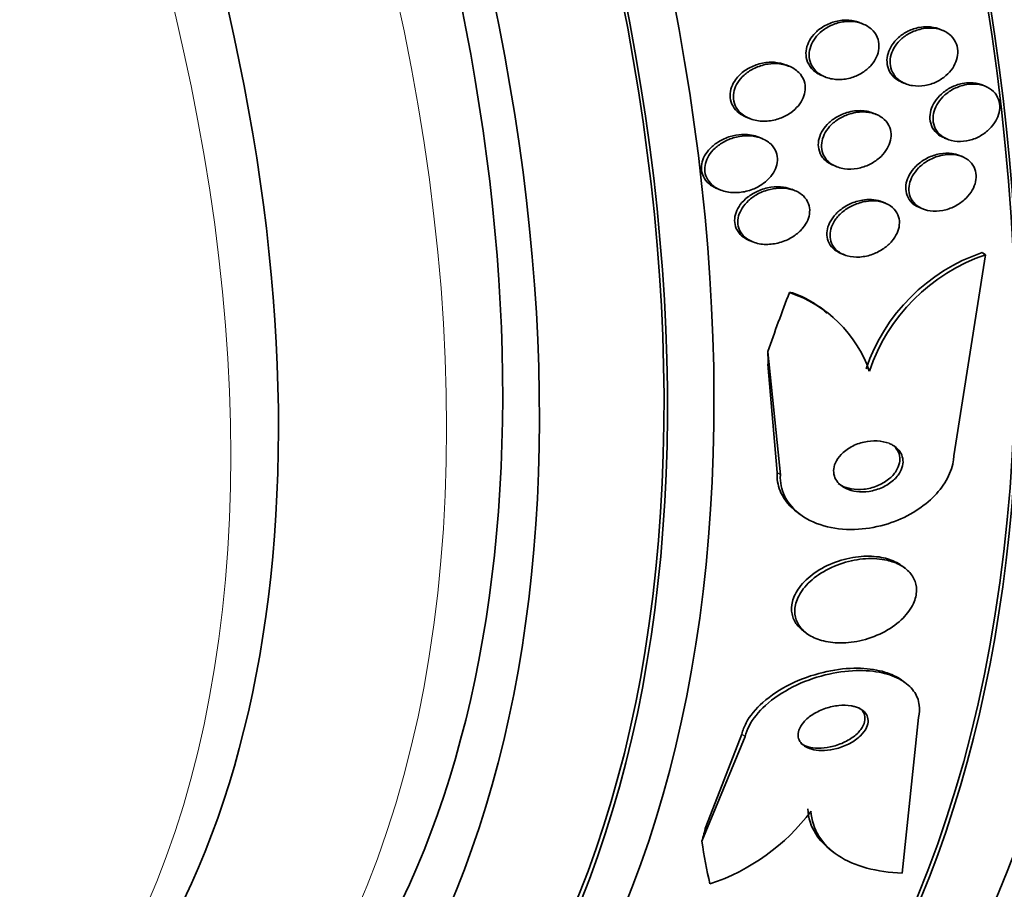
# Model space of a CAD drawing. Units: millimetres. Extents: x 0 to 1385, y 0 to 1190.
# Drawn here: x 429 to 441, y 139 to 150 of the extents above; entities that cross this region are included whole.
import ezdxf
from ezdxf import colors
from ezdxf.entities.mleader import LeaderData, LeaderLine
from ezdxf.math import Vec2, Vec3

# ---------------------------------------------------------------- set-up
doc = ezdxf.new("R2010")
doc.units = ezdxf.units.MM
doc.layers.add('DV7_Défaut', color=7, linetype='Continuous')
doc.layers.add('Défaut', color=7, linetype='Continuous')

# ---------------------------------------------------------------- blocks, each defined once
blk = doc.blocks.new('_DOT')
at = {"color": 0}
blk.add_line((0, 0), (-1, 0), dxfattribs=at)
at = {"color": 0, "const_width": 0.333}
blk.add_lwpolyline([(-0.1665, 0, 1), (0.1665, 0, 1)], format="xyb", close=True, dxfattribs=at)
blk = doc.blocks.new('SE6')
at = {"layer": 'DV7_Défaut', "color": 7, "linetype": 'Continuous', "lineweight": 35}
for p, q in [((439.369, 150.326), (439.328, 150.343)), ((440.37, 150.246), (440.332, 150.261)), ((438.438, 149.793), (438.397, 149.81)), ((438.849, 149.675), (438.89, 149.659)), ((439.862, 149.59), (439.902, 149.574)), ((440.909, 149.541), (440.871, 149.557)), ((437.895, 149.151), (437.936, 149.134)), ((439.533, 149.187), (439.493, 149.203)), ((438.094, 148.882), (438.053, 148.899)), ((440.393, 148.888), (440.432, 148.872)), ((440.62, 148.653), (440.581, 148.669)), ((438.992, 148.544), (439.033, 148.527)), ((437.527, 148.25), (437.568, 148.233)), ((438.51, 148.224), (438.47, 148.241)), ((439.652, 148.065), (439.612, 148.082)), ((440.081, 148.01), (440.121, 147.993)), ((437.933, 147.596), (437.976, 147.579)), ((439.087, 147.432), (439.128, 147.416)), ((440.91, 147.414), (440.512, 144.879)), ((440.91, 147.414), (440.871, 147.444)), ((438.917, 146.678), (438.876, 146.708)), ((438.325, 144.638), (438.168, 146.193)), ((438.284, 144.668), (438.169, 146.037)), ((438.535, 144.17), (438.576, 144.139)), ((439.894, 143.464), (439.853, 143.495)), ((438.617, 142.669), (438.656, 142.64)), ((439.9, 142.017), (439.861, 142.046)), ((439.86, 139.615), (440.068, 141.58)), ((437.881, 141.338), (437.336, 140.017)), ((437.84, 141.369), (437.384, 140.201)), ((438.977, 139.893), (439.017, 139.863))]:
    blk.add_line(p, q, dxfattribs=at)
at = {"layer": 'DV7_Défaut', "color": 7, "linetype": 'Continuous', "lineweight": 18}
for p, q in [((438.325, 144.638), (438.284, 144.668)), ((437.881, 141.338), (437.84, 141.369))]:
    blk.add_line(p, q, dxfattribs=at)
at = {"layer": 'DV7_Défaut', "color": 7, "linetype": 'Continuous', "lineweight": 35}
for centre, radius, start, end in [((441.622, 145.23), 2.337, 108.7458, 161.3376), ((441.664, 145.2), 2.339, 108.7921, 161.3418), ((437.944, 145.428), 1.59, 19.0716, 71.8628), ((437.936, 145.481), 1.553, 52.4235, 69.0859), ((436.604, 141.981), 2.637, 288.4076, 323.0529)]:
    blk.add_arc(centre, radius, start, end, dxfattribs=at)
for centre, major_axis, ratio, start_param, end_param in [((438.389, 165.666), (13.417, -23.239), 0.57735, 0.180825, 2.960768), ((438.389, 165.666), (13.39, -23.192), 0.57735, 0.26037, 2.881222), ((438.848, 165.931), (13.294, -23.026), 0.57735, 0.280237, 2.861356), ((439.273, 166.176), (13.173, -22.816), 0.57735, 0.274513, 2.86708), ((439.98, 166.584), (12.953, -22.435), 0.57735, 0.333705, 2.807888), ((439.273, 166.176), (13.146, -22.769), 0.57735, 0.342208, 2.799385), ((424.6, 157.705), (13.417, -23.239), 0.57735, 0, 3.401435), ((424.14, 157.439), (13.294, -23.026), 0.57735, 0, 3.446829), ((424.14, 157.439), (13.267, -22.98), 0.57735, 0, 3.381674), ((423.716, 157.194), (13.173, -22.816), 0.57735, 0, 3.441293), ((423.009, 156.786), (12.953, -22.435), 0.57735, 0, 3.318593), ((423.009, 156.786), (12.925, -22.387), 0.57735, 0, 2.638935), ((420.534, 155.357), (11.988, -20.764), 0.57735, 0, 3.616357), ((420.181, 155.153), (11.823, -20.477), 0.57735, 0, 3.657256), ((420.181, 155.153), (-11.792, 20.425), 0.57735, 2.64128, 6.283185), ((419.267, 154.626), (11, -19.053), 0.57735, 0, 3.141593), ((419.267, 154.626), (11.327, -19.62), 0.57735, 0, 3.505132), ((417.5, 153.605), (10.25, -17.754), 0.57735, 0, 3.141593), ((415.025, 152.176), (9.453, -16.373), 0.57735, 0, 3.722362), ((415.025, 152.176), (9.45, -16.368), 0.57735, 0, 3.72155), ((415.025, 152.176), (9.25, -16.021), 0.57735, 0, 3.462818), ((448.291, 149.19), (-9.23, -12.406), 0.488997, -1.050647, -0.992931), ((437.504, 145.237), (1.194, 1.605), 0.488997, 0.226922, 0.274923), ((429.598, 139.919), (7.163, 9.628), 0.488997, -0.581934, -0.562758), ((429.154, 136.619), (7.163, 9.628), 0.488997, -0.883896, -0.86472), ((448.291, 149.19), (-9.23, -12.406), 0.488997, -0.453723, -0.395464)]:
    blk.add_ellipse(centre, major_axis=major_axis, ratio=ratio, start_param=start_param, end_param=end_param, dxfattribs=at)
at = {"layer": 'DV7_Défaut', "color": 7, "linetype": 'Continuous', "lineweight": 18}
for centre, major_axis, start_param, end_param in [((418.56, 154.218), (11, -19.053), 0, 3.140788), ((416.898, 153.258), (10.25, -17.754), 0.000315, 3.139467)]:
    blk.add_ellipse(centre, major_axis=major_axis, ratio=0.57735, start_param=start_param, end_param=end_param, dxfattribs=at)
at = {"layer": 'DV7_Défaut', "color": 7, "linetype": 'Continuous', "lineweight": 35}
for points, knots in [([(438.805, 150.251), (438.848, 150.285), (438.896, 150.313), (438.947, 150.334), (438.997, 150.354), (439.05, 150.367), (439.103, 150.373), (439.159, 150.378), (439.216, 150.375), (439.268, 150.362), (439.289, 150.357), (439.309, 150.351), (439.329, 150.343)], [0, 0, 0, 0, 0.287068, 0.287068, 0.287068, 0.573043, 0.573043, 0.573043, 0.877986, 0.877986, 0.877986, 1, 1, 1, 1]), ([(438.848, 149.676), (438.832, 149.682), (438.817, 149.69), (438.802, 149.698), (438.761, 149.722), (438.724, 149.754), (438.698, 149.793), (438.675, 149.826), (438.659, 149.864), (438.652, 149.905), (438.646, 149.94), (438.647, 149.978), (438.654, 150.015), (438.661, 150.051), (438.675, 150.087), (438.693, 150.12), (438.713, 150.155), (438.738, 150.187), (438.767, 150.216), (438.779, 150.228), (438.792, 150.24), (438.805, 150.251)], [0, 0, 0, 0, 0.073946, 0.073946, 0.073946, 0.282939, 0.282939, 0.282939, 0.462964, 0.462964, 0.462964, 0.621432, 0.621432, 0.621432, 0.773865, 0.773865, 0.773865, 0.933844, 0.933844, 0.933844, 1, 1, 1, 1]), ([(439.235, 150.357), (439.286, 150.353), (439.335, 150.342), (439.379, 150.322), (439.423, 150.302), (439.464, 150.274), (439.495, 150.24), (439.523, 150.209), (439.545, 150.171), (439.557, 150.131), (439.567, 150.095), (439.571, 150.057), (439.567, 150.019), (439.564, 149.983), (439.554, 149.946), (439.538, 149.912), (439.522, 149.876), (439.501, 149.842), (439.475, 149.812), (439.446, 149.779), (439.413, 149.749), (439.376, 149.724), (439.335, 149.696), (439.29, 149.673), (439.244, 149.657), (439.192, 149.639), (439.138, 149.629), (439.085, 149.627), (439.029, 149.624), (438.973, 149.631), (438.922, 149.647), (438.873, 149.662), (438.826, 149.687), (438.789, 149.72), (438.756, 149.749), (438.728, 149.785), (438.711, 149.825), (438.696, 149.86), (438.688, 149.899), (438.688, 149.938), (438.688, 149.974), (438.695, 150.011), (438.708, 150.046), (438.72, 150.082), (438.739, 150.116), (438.762, 150.147), (438.787, 150.181), (438.818, 150.212), (438.852, 150.239), (438.889, 150.269), (438.932, 150.294), (438.976, 150.313), (439.025, 150.334), (439.077, 150.348), (439.129, 150.355), (439.165, 150.359), (439.201, 150.36), (439.235, 150.357)], [0, 0, 0, 0, 0.059778, 0.059778, 0.059778, 0.119967, 0.119967, 0.119967, 0.173727, 0.173727, 0.173727, 0.220653, 0.220653, 0.220653, 0.264673, 0.264673, 0.264673, 0.309784, 0.309784, 0.309784, 0.35901, 0.35901, 0.35901, 0.414299, 0.414299, 0.414299, 0.475871, 0.475871, 0.475871, 0.541111, 0.541111, 0.541111, 0.604509, 0.604509, 0.604509, 0.660746, 0.660746, 0.660746, 0.709107, 0.709107, 0.709107, 0.753235, 0.753235, 0.753235, 0.797498, 0.797498, 0.797498, 0.845293, 0.845293, 0.845293, 0.898915, 0.898915, 0.898915, 0.959071, 0.959071, 0.959071, 1, 1, 1, 1]), ([(439.862, 149.59), (439.833, 149.602), (439.806, 149.617), (439.782, 149.636), (439.748, 149.662), (439.719, 149.696), (439.699, 149.734), (439.682, 149.768), (439.672, 149.806), (439.67, 149.845), (439.667, 149.882), (439.672, 149.919), (439.683, 149.956), (439.694, 149.992), (439.711, 150.028), (439.732, 150.061), (439.755, 150.096), (439.784, 150.128), (439.816, 150.157), (439.852, 150.188), (439.892, 150.214), (439.934, 150.235), (439.981, 150.258), (440.03, 150.275), (440.08, 150.284), (440.114, 150.29), (440.149, 150.292), (440.182, 150.292)], [0, 0, 0, 0, 0.090258, 0.090258, 0.090258, 0.219465, 0.219465, 0.219465, 0.333169, 0.333169, 0.333169, 0.437601, 0.437601, 0.437601, 0.541401, 0.541401, 0.541401, 0.651741, 0.651741, 0.651741, 0.77349, 0.77349, 0.77349, 0.90821, 0.90821, 0.90821, 1, 1, 1, 1]), ([(440.178, 150.275), (440.229, 150.278), (440.28, 150.273), (440.326, 150.261), (440.373, 150.248), (440.418, 150.226), (440.454, 150.197), (440.488, 150.171), (440.516, 150.137), (440.534, 150.099), (440.551, 150.065), (440.561, 150.026), (440.563, 149.987), (440.564, 149.951), (440.559, 149.913), (440.548, 149.876), (440.537, 149.84), (440.52, 149.804), (440.498, 149.771), (440.474, 149.736), (440.445, 149.704), (440.413, 149.676), (440.377, 149.645), (440.337, 149.618), (440.294, 149.598), (440.248, 149.575), (440.198, 149.559), (440.148, 149.551), (440.095, 149.542), (440.041, 149.541), (439.99, 149.549), (439.94, 149.557), (439.891, 149.574), (439.85, 149.6), (439.812, 149.623), (439.778, 149.655), (439.754, 149.692), (439.733, 149.724), (439.718, 149.762), (439.712, 149.801), (439.706, 149.837), (439.708, 149.876), (439.716, 149.913), (439.723, 149.949), (439.737, 149.986), (439.757, 150.02), (439.777, 150.055), (439.802, 150.089), (439.832, 150.118), (439.864, 150.151), (439.902, 150.179), (439.942, 150.202), (439.986, 150.227), (440.033, 150.247), (440.082, 150.259), (440.113, 150.267), (440.146, 150.273), (440.178, 150.275)], [0, 0, 0, 0, 0.060713, 0.060713, 0.060713, 0.121729, 0.121729, 0.121729, 0.177742, 0.177742, 0.177742, 0.227277, 0.227277, 0.227277, 0.273034, 0.273034, 0.273034, 0.318625, 0.318625, 0.318625, 0.367051, 0.367051, 0.367051, 0.420366, 0.420366, 0.420366, 0.479246, 0.479246, 0.479246, 0.542177, 0.542177, 0.542177, 0.605108, 0.605108, 0.605108, 0.663202, 0.663202, 0.663202, 0.714388, 0.714388, 0.714388, 0.760669, 0.760669, 0.760669, 0.805776, 0.805776, 0.805776, 0.853047, 0.853047, 0.853047, 0.904871, 0.904871, 0.904871, 0.962348, 0.962348, 0.962348, 1, 1, 1, 1]), ([(440.182, 150.292), (440.231, 150.29), (440.28, 150.282), (440.324, 150.265), (440.327, 150.264), (440.329, 150.263), (440.332, 150.261)], [0, 0, 0, 0, 0.936845, 0.936845, 0.936845, 1, 1, 1, 1]), ([(438.276, 149.827), (438.329, 149.825), (438.382, 149.814), (438.429, 149.796), (438.477, 149.778), (438.521, 149.751), (438.556, 149.716), (438.586, 149.685), (438.61, 149.648), (438.624, 149.608), (438.636, 149.573), (438.641, 149.535), (438.638, 149.498), (438.636, 149.463), (438.627, 149.427), (438.612, 149.394), (438.597, 149.359), (438.576, 149.326), (438.552, 149.296), (438.524, 149.263), (438.491, 149.233), (438.456, 149.207), (438.415, 149.179), (438.37, 149.155), (438.323, 149.138), (438.271, 149.118), (438.215, 149.106), (438.16, 149.102), (438.101, 149.098), (438.042, 149.102), (437.988, 149.117), (437.935, 149.131), (437.884, 149.155), (437.843, 149.188), (437.813, 149.211), (437.788, 149.24), (437.769, 149.273), (437.75, 149.306), (437.738, 149.343), (437.734, 149.381), (437.73, 149.416), (437.734, 149.452), (437.743, 149.487), (437.752, 149.522), (437.768, 149.556), (437.788, 149.588), (437.809, 149.621), (437.836, 149.653), (437.867, 149.681), (437.902, 149.712), (437.941, 149.739), (437.983, 149.76), (438.031, 149.785), (438.083, 149.803), (438.134, 149.814), (438.181, 149.824), (438.229, 149.828), (438.276, 149.827)], [0, 0, 0, 0, 0.061495, 0.061495, 0.061495, 0.123485, 0.123485, 0.123485, 0.177719, 0.177719, 0.177719, 0.223859, 0.223859, 0.223859, 0.266581, 0.266581, 0.266581, 0.310435, 0.310435, 0.310435, 0.358776, 0.358776, 0.358776, 0.41388, 0.41388, 0.41388, 0.476269, 0.476269, 0.476269, 0.543285, 0.543285, 0.543285, 0.608595, 0.608595, 0.608595, 0.656021, 0.656021, 0.656021, 0.703731, 0.703731, 0.703731, 0.747074, 0.747074, 0.747074, 0.789657, 0.789657, 0.789657, 0.835441, 0.835441, 0.835441, 0.887278, 0.887278, 0.887278, 0.946601, 0.946601, 0.946601, 1, 1, 1, 1]), ([(437.801, 149.673), (437.837, 149.711), (437.881, 149.744), (437.928, 149.77), (437.975, 149.796), (438.026, 149.815), (438.077, 149.827), (438.134, 149.841), (438.193, 149.846), (438.249, 149.843), (438.301, 149.839), (438.352, 149.828), (438.398, 149.809)], [0, 0, 0, 0, 0.243636, 0.243636, 0.243636, 0.48588, 0.48588, 0.48588, 0.753716, 0.753716, 0.753716, 1, 1, 1, 1]), ([(437.894, 149.151), (437.861, 149.165), (437.83, 149.182), (437.803, 149.204), (437.773, 149.227), (437.747, 149.256), (437.728, 149.289), (437.709, 149.321), (437.697, 149.358), (437.693, 149.397), (437.689, 149.431), (437.692, 149.468), (437.701, 149.503), (437.711, 149.538), (437.726, 149.572), (437.746, 149.603), (437.761, 149.628), (437.78, 149.651), (437.801, 149.673)], [0, 0, 0, 0, 0.166371, 0.166371, 0.166371, 0.351097, 0.351097, 0.351097, 0.536943, 0.536943, 0.536943, 0.705577, 0.705577, 0.705577, 0.871041, 0.871041, 0.871041, 1, 1, 1, 1]), ([(440.393, 148.889), (440.367, 148.899), (440.342, 148.913), (440.321, 148.929), (440.288, 148.954), (440.26, 148.986), (440.241, 149.022), (440.224, 149.055), (440.214, 149.092), (440.211, 149.13), (440.209, 149.165), (440.213, 149.203), (440.224, 149.239), (440.234, 149.275), (440.251, 149.312), (440.273, 149.345), (440.295, 149.38), (440.324, 149.414), (440.356, 149.443), (440.392, 149.475), (440.432, 149.502), (440.474, 149.524), (440.52, 149.548), (440.57, 149.566), (440.619, 149.576), (440.654, 149.582), (440.689, 149.586), (440.723, 149.585)], [0, 0, 0, 0, 0.082954, 0.082954, 0.082954, 0.209476, 0.209476, 0.209476, 0.322218, 0.322218, 0.322218, 0.427489, 0.427489, 0.427489, 0.533227, 0.533227, 0.533227, 0.645908, 0.645908, 0.645908, 0.769709, 0.769709, 0.769709, 0.90537, 0.90537, 0.90537, 1, 1, 1, 1]), ([(440.725, 149.568), (440.774, 149.572), (440.823, 149.567), (440.867, 149.555), (440.912, 149.543), (440.954, 149.523), (440.989, 149.495), (441.02, 149.47), (441.047, 149.437), (441.064, 149.401), (441.08, 149.368), (441.089, 149.331), (441.091, 149.293), (441.092, 149.258), (441.087, 149.22), (441.076, 149.184), (441.065, 149.147), (441.047, 149.111), (441.025, 149.078), (441.001, 149.042), (440.972, 149.009), (440.939, 148.98), (440.903, 148.949), (440.862, 148.922), (440.819, 148.9), (440.773, 148.877), (440.723, 148.861), (440.673, 148.852), (440.621, 148.843), (440.568, 148.841), (440.519, 148.849), (440.47, 148.856), (440.423, 148.873), (440.384, 148.897), (440.347, 148.919), (440.316, 148.949), (440.293, 148.984), (440.273, 149.016), (440.259, 149.052), (440.253, 149.09), (440.248, 149.125), (440.249, 149.163), (440.257, 149.199), (440.265, 149.236), (440.279, 149.272), (440.298, 149.306), (440.318, 149.342), (440.345, 149.377), (440.374, 149.407), (440.407, 149.44), (440.445, 149.469), (440.485, 149.493), (440.529, 149.519), (440.577, 149.539), (440.625, 149.552), (440.658, 149.561), (440.692, 149.566), (440.725, 149.568)], [0, 0, 0, 0, 0.059052, 0.059052, 0.059052, 0.1184, 0.1184, 0.1184, 0.173021, 0.173021, 0.173021, 0.221985, 0.221985, 0.221985, 0.268038, 0.268038, 0.268038, 0.314486, 0.314486, 0.314486, 0.364014, 0.364014, 0.364014, 0.418344, 0.418344, 0.418344, 0.477742, 0.477742, 0.477742, 0.540299, 0.540299, 0.540299, 0.601956, 0.601956, 0.601956, 0.658554, 0.658554, 0.658554, 0.708907, 0.708907, 0.708907, 0.755283, 0.755283, 0.755283, 0.801146, 0.801146, 0.801146, 0.849496, 0.849496, 0.849496, 0.902394, 0.902394, 0.902394, 0.960543, 0.960543, 0.960543, 1, 1, 1, 1]), ([(440.723, 149.585), (440.77, 149.585), (440.817, 149.577), (440.859, 149.562), (440.863, 149.56), (440.867, 149.558), (440.871, 149.557)], [0, 0, 0, 0, 0.909896, 0.909896, 0.909896, 1, 1, 1, 1]), ([(438.991, 148.544), (438.981, 148.549), (438.972, 148.553), (438.962, 148.558), (438.921, 148.579), (438.884, 148.609), (438.857, 148.644), (438.834, 148.675), (438.817, 148.711), (438.809, 148.75), (438.802, 148.784), (438.802, 148.82), (438.808, 148.856), (438.814, 148.892), (438.827, 148.927), (438.844, 148.96), (438.863, 148.995), (438.887, 149.029), (438.915, 149.058), (438.947, 149.092), (438.983, 149.121), (439.023, 149.145), (439.067, 149.173), (439.115, 149.195), (439.165, 149.209), (439.196, 149.219), (439.228, 149.226), (439.261, 149.23)], [0, 0, 0, 0, 0.032797, 0.032797, 0.032797, 0.178282, 0.178282, 0.178282, 0.303489, 0.303489, 0.303489, 0.414784, 0.414784, 0.414784, 0.523105, 0.523105, 0.523105, 0.637678, 0.637678, 0.637678, 0.765071, 0.765071, 0.765071, 0.908534, 0.908534, 0.908534, 1, 1, 1, 1]), ([(439.325, 149.216), (439.377, 149.22), (439.43, 149.216), (439.479, 149.204), (439.527, 149.192), (439.573, 149.171), (439.611, 149.143), (439.645, 149.117), (439.674, 149.084), (439.693, 149.046), (439.709, 149.014), (439.719, 148.977), (439.721, 148.939), (439.722, 148.904), (439.718, 148.868), (439.707, 148.833), (439.696, 148.797), (439.679, 148.763), (439.657, 148.73), (439.634, 148.696), (439.604, 148.663), (439.572, 148.635), (439.535, 148.604), (439.494, 148.577), (439.451, 148.556), (439.402, 148.532), (439.35, 148.515), (439.299, 148.505), (439.243, 148.495), (439.186, 148.493), (439.133, 148.501), (439.08, 148.508), (439.029, 148.525), (438.986, 148.55), (438.947, 148.573), (438.913, 148.604), (438.889, 148.641), (438.867, 148.672), (438.853, 148.709), (438.847, 148.747), (438.842, 148.781), (438.843, 148.818), (438.851, 148.853), (438.859, 148.889), (438.873, 148.924), (438.891, 148.957), (438.912, 148.991), (438.938, 149.025), (438.967, 149.054), (439, 149.087), (439.039, 149.115), (439.079, 149.139), (439.125, 149.165), (439.175, 149.186), (439.225, 149.199), (439.258, 149.207), (439.292, 149.213), (439.325, 149.216)], [0, 0, 0, 0, 0.061263, 0.061263, 0.061263, 0.122912, 0.122912, 0.122912, 0.178315, 0.178315, 0.178315, 0.226388, 0.226388, 0.226388, 0.270722, 0.270722, 0.270722, 0.315422, 0.315422, 0.315422, 0.363691, 0.363691, 0.363691, 0.417695, 0.417695, 0.417695, 0.478065, 0.478065, 0.478065, 0.542826, 0.542826, 0.542826, 0.606962, 0.606962, 0.606962, 0.6648, 0.6648, 0.6648, 0.714554, 0.714554, 0.714554, 0.759238, 0.759238, 0.759238, 0.803253, 0.803253, 0.803253, 0.850188, 0.850188, 0.850188, 0.902548, 0.902548, 0.902548, 0.961415, 0.961415, 0.961415, 1, 1, 1, 1]), ([(439.261, 149.23), (439.314, 149.236), (439.368, 149.235), (439.418, 149.225), (439.444, 149.22), (439.47, 149.212), (439.494, 149.203)], [0, 0, 0, 0, 0.656819, 0.656819, 0.656819, 1, 1, 1, 1]), ([(437.525, 148.251), (437.506, 148.259), (437.487, 148.268), (437.469, 148.279), (437.436, 148.299), (437.406, 148.325), (437.383, 148.355), (437.361, 148.386), (437.344, 148.421), (437.336, 148.458), (437.329, 148.492), (437.328, 148.527), (437.334, 148.562), (437.34, 148.596), (437.352, 148.63), (437.369, 148.662), (437.387, 148.696), (437.411, 148.728), (437.439, 148.756), (437.471, 148.789), (437.507, 148.818), (437.547, 148.842), (437.592, 148.87), (437.642, 148.892), (437.693, 148.907), (437.74, 148.921), (437.789, 148.929), (437.837, 148.932)], [0, 0, 0, 0, 0.061143, 0.061143, 0.061143, 0.176992, 0.176992, 0.176992, 0.293658, 0.293658, 0.293658, 0.397971, 0.397971, 0.397971, 0.498772, 0.498772, 0.498772, 0.606472, 0.606472, 0.606472, 0.728666, 0.728666, 0.728666, 0.869795, 0.869795, 0.869795, 1, 1, 1, 1]), ([(437.919, 148.916), (437.973, 148.915), (438.026, 148.906), (438.074, 148.889), (438.123, 148.872), (438.168, 148.846), (438.203, 148.813), (438.234, 148.784), (438.258, 148.748), (438.272, 148.709), (438.284, 148.676), (438.29, 148.639), (438.288, 148.603), (438.286, 148.569), (438.277, 148.534), (438.264, 148.501), (438.249, 148.467), (438.229, 148.434), (438.205, 148.404), (438.178, 148.371), (438.145, 148.341), (438.11, 148.315), (438.069, 148.285), (438.023, 148.26), (437.976, 148.242), (437.922, 148.221), (437.865, 148.207), (437.809, 148.202), (437.749, 148.196), (437.688, 148.199), (437.632, 148.213), (437.578, 148.226), (437.526, 148.248), (437.484, 148.28), (437.454, 148.302), (437.429, 148.33), (437.41, 148.361), (437.391, 148.392), (437.378, 148.428), (437.373, 148.465), (437.369, 148.498), (437.372, 148.533), (437.381, 148.568), (437.389, 148.601), (437.404, 148.635), (437.423, 148.666), (437.444, 148.7), (437.471, 148.732), (437.501, 148.76), (437.536, 148.791), (437.575, 148.819), (437.617, 148.842), (437.666, 148.868), (437.718, 148.887), (437.771, 148.9), (437.82, 148.911), (437.87, 148.917), (437.919, 148.916)], [0, 0, 0, 0, 0.06129, 0.06129, 0.06129, 0.123123, 0.123123, 0.123123, 0.176568, 0.176568, 0.176568, 0.221743, 0.221743, 0.221743, 0.263793, 0.263793, 0.263793, 0.30739, 0.30739, 0.30739, 0.355927, 0.355927, 0.355927, 0.411703, 0.411703, 0.411703, 0.475147, 0.475147, 0.475147, 0.543195, 0.543195, 0.543195, 0.608839, 0.608839, 0.608839, 0.655203, 0.655203, 0.655203, 0.701841, 0.701841, 0.701841, 0.744324, 0.744324, 0.744324, 0.786427, 0.786427, 0.786427, 0.832166, 0.832166, 0.832166, 0.884432, 0.884432, 0.884432, 0.944639, 0.944639, 0.944639, 1, 1, 1, 1]), ([(437.837, 148.932), (437.903, 148.936), (437.97, 148.928), (438.029, 148.908), (438.037, 148.905), (438.045, 148.902), (438.053, 148.899)], [0, 0, 0, 0, 0.880136, 0.880136, 0.880136, 1, 1, 1, 1]), ([(440.428, 148.68), (440.477, 148.683), (440.526, 148.68), (440.571, 148.669), (440.616, 148.658), (440.658, 148.638), (440.693, 148.612), (440.724, 148.587), (440.75, 148.556), (440.768, 148.521), (440.784, 148.489), (440.793, 148.454), (440.794, 148.417), (440.796, 148.382), (440.791, 148.346), (440.78, 148.311), (440.769, 148.275), (440.752, 148.239), (440.73, 148.206), (440.706, 148.17), (440.677, 148.137), (440.644, 148.108), (440.607, 148.076), (440.566, 148.048), (440.523, 148.026), (440.475, 148.002), (440.424, 147.984), (440.373, 147.974), (440.32, 147.964), (440.266, 147.962), (440.215, 147.969), (440.166, 147.975), (440.119, 147.99), (440.078, 148.014), (440.042, 148.035), (440.011, 148.064), (439.988, 148.098), (439.968, 148.128), (439.955, 148.163), (439.949, 148.2), (439.944, 148.234), (439.945, 148.27), (439.952, 148.306), (439.96, 148.341), (439.974, 148.377), (439.993, 148.411), (440.013, 148.447), (440.039, 148.481), (440.069, 148.511), (440.102, 148.545), (440.14, 148.575), (440.181, 148.599), (440.226, 148.626), (440.275, 148.647), (440.324, 148.661), (440.359, 148.671), (440.394, 148.677), (440.428, 148.68)], [0, 0, 0, 0, 0.058656, 0.058656, 0.058656, 0.117644, 0.117644, 0.117644, 0.17142, 0.17142, 0.17142, 0.219416, 0.219416, 0.219416, 0.264814, 0.264814, 0.264814, 0.311082, 0.311082, 0.311082, 0.360926, 0.360926, 0.360926, 0.416021, 0.416021, 0.416021, 0.476434, 0.476434, 0.476434, 0.539826, 0.539826, 0.539826, 0.601619, 0.601619, 0.601619, 0.657518, 0.657518, 0.657518, 0.706831, 0.706831, 0.706831, 0.7524, 0.7524, 0.7524, 0.79794, 0.79794, 0.79794, 0.846492, 0.846492, 0.846492, 0.900079, 0.900079, 0.900079, 0.959238, 0.959238, 0.959238, 1, 1, 1, 1]), ([(440.048, 148.545), (440.087, 148.582), (440.133, 148.613), (440.181, 148.637), (440.229, 148.661), (440.281, 148.678), (440.332, 148.688), (440.385, 148.698), (440.44, 148.7), (440.49, 148.693), (440.522, 148.688), (440.553, 148.68), (440.582, 148.668)], [0, 0, 0, 0, 0.2707479, 0.2707479, 0.2707479, 0.5407941, 0.5407941, 0.5407941, 0.8221497, 0.8221497, 0.8221497, 1, 1, 1, 1]), ([(440.08, 148.01), (440.077, 148.011), (440.074, 148.013), (440.071, 148.014), (440.03, 148.032), (439.994, 148.058), (439.967, 148.09), (439.943, 148.119), (439.925, 148.153), (439.915, 148.189), (439.906, 148.223), (439.904, 148.259), (439.908, 148.295), (439.913, 148.33), (439.924, 148.366), (439.94, 148.4), (439.956, 148.436), (439.98, 148.471), (440.007, 148.503), (440.019, 148.517), (440.033, 148.532), (440.048, 148.545)], [0, 0, 0, 0, 0.016636, 0.016636, 0.016636, 0.226945, 0.226945, 0.226945, 0.412247, 0.412247, 0.412247, 0.580473, 0.580473, 0.580473, 0.745232, 0.745232, 0.745232, 0.918473, 0.918473, 0.918473, 1, 1, 1, 1]), ([(437.933, 147.596), (437.899, 147.61), (437.867, 147.629), (437.84, 147.652), (437.81, 147.678), (437.785, 147.71), (437.769, 147.746), (437.755, 147.778), (437.748, 147.814), (437.748, 147.849), (437.748, 147.882), (437.754, 147.917), (437.766, 147.95), (437.779, 147.984), (437.797, 148.017), (437.82, 148.048), (437.846, 148.082), (437.877, 148.113), (437.911, 148.14), (437.95, 148.171), (437.995, 148.198), (438.041, 148.219), (438.093, 148.242), (438.149, 148.258), (438.205, 148.267), (438.259, 148.275), (438.314, 148.275), (438.366, 148.268)], [0, 0, 0, 0, 0.098063, 0.098063, 0.098063, 0.211207, 0.211207, 0.211207, 0.310366, 0.310366, 0.310366, 0.402689, 0.402689, 0.402689, 0.498275, 0.498275, 0.498275, 0.604626, 0.604626, 0.604626, 0.726669, 0.726669, 0.726669, 0.864989, 0.864989, 0.864989, 1, 1, 1, 1]), ([(438.347, 148.256), (438.398, 148.255), (438.448, 148.246), (438.494, 148.23), (438.54, 148.213), (438.582, 148.189), (438.615, 148.157), (438.644, 148.129), (438.667, 148.095), (438.68, 148.057), (438.692, 148.025), (438.697, 147.99), (438.694, 147.954), (438.692, 147.921), (438.684, 147.886), (438.67, 147.853), (438.655, 147.819), (438.635, 147.786), (438.61, 147.755), (438.583, 147.722), (438.549, 147.691), (438.513, 147.664), (438.472, 147.634), (438.426, 147.609), (438.378, 147.59), (438.324, 147.569), (438.267, 147.555), (438.21, 147.549), (438.151, 147.543), (438.091, 147.546), (438.036, 147.559), (437.984, 147.572), (437.935, 147.594), (437.895, 147.624), (437.866, 147.646), (437.842, 147.673), (437.824, 147.703), (437.806, 147.733), (437.794, 147.768), (437.79, 147.803), (437.787, 147.836), (437.79, 147.871), (437.799, 147.905), (437.808, 147.938), (437.823, 147.972), (437.843, 148.003), (437.864, 148.038), (437.892, 148.07), (437.923, 148.098), (437.958, 148.131), (437.998, 148.159), (438.041, 148.182), (438.09, 148.208), (438.143, 148.228), (438.197, 148.24), (438.246, 148.252), (438.297, 148.257), (438.347, 148.256)], [0, 0, 0, 0, 0.059134, 0.059134, 0.059134, 0.11878, 0.11878, 0.11878, 0.170723, 0.170723, 0.170723, 0.215466, 0.215466, 0.215466, 0.257931, 0.257931, 0.257931, 0.302437, 0.302437, 0.302437, 0.35213, 0.35213, 0.35213, 0.40901, 0.40901, 0.40901, 0.473024, 0.473024, 0.473024, 0.54057, 0.54057, 0.54057, 0.604631, 0.604631, 0.604631, 0.650372, 0.650372, 0.650372, 0.696334, 0.696334, 0.696334, 0.738887, 0.738887, 0.738887, 0.781769, 0.781769, 0.781769, 0.828699, 0.828699, 0.828699, 0.882283, 0.882283, 0.882283, 0.943485, 0.943485, 0.943485, 1, 1, 1, 1]), ([(439.087, 147.433), (439.051, 147.447), (439.018, 147.468), (438.991, 147.493), (438.962, 147.52), (438.94, 147.553), (438.927, 147.589), (438.915, 147.621), (438.91, 147.656), (438.911, 147.691), (438.913, 147.725), (438.921, 147.76), (438.935, 147.793), (438.949, 147.829), (438.969, 147.863), (438.994, 147.894), (439.021, 147.929), (439.054, 147.961), (439.09, 147.988), (439.13, 148.019), (439.176, 148.045), (439.223, 148.065), (439.275, 148.087), (439.33, 148.101), (439.384, 148.108), (439.424, 148.113), (439.465, 148.113), (439.503, 148.109)], [0, 0, 0, 0, 0.109099, 0.109099, 0.109099, 0.223317, 0.223317, 0.223317, 0.323689, 0.323689, 0.323689, 0.420007, 0.420007, 0.420007, 0.520915, 0.520915, 0.520915, 0.632667, 0.632667, 0.632667, 0.758732, 0.758732, 0.758732, 0.897852, 0.897852, 0.897852, 1, 1, 1, 1]), ([(439.523, 148.094), (439.57, 148.091), (439.615, 148.081), (439.656, 148.064), (439.696, 148.047), (439.733, 148.022), (439.761, 147.991), (439.786, 147.963), (439.806, 147.93), (439.816, 147.894), (439.826, 147.862), (439.829, 147.827), (439.825, 147.791), (439.822, 147.757), (439.812, 147.722), (439.796, 147.688), (439.78, 147.653), (439.758, 147.619), (439.732, 147.588), (439.703, 147.554), (439.668, 147.522), (439.63, 147.496), (439.588, 147.466), (439.541, 147.441), (439.492, 147.423), (439.439, 147.403), (439.383, 147.391), (439.329, 147.387), (439.273, 147.383), (439.217, 147.388), (439.167, 147.402), (439.12, 147.416), (439.076, 147.438), (439.041, 147.467), (439.011, 147.493), (438.987, 147.525), (438.971, 147.561), (438.958, 147.593), (438.951, 147.628), (438.951, 147.663), (438.952, 147.697), (438.959, 147.732), (438.971, 147.766), (438.984, 147.801), (439.003, 147.835), (439.026, 147.867), (439.052, 147.902), (439.083, 147.934), (439.118, 147.962), (439.157, 147.994), (439.201, 148.02), (439.247, 148.041), (439.298, 148.064), (439.352, 148.081), (439.406, 148.089), (439.445, 148.095), (439.485, 148.097), (439.523, 148.094)], [0, 0, 0, 0, 0.055877, 0.055877, 0.055877, 0.112158, 0.112158, 0.112158, 0.162554, 0.162554, 0.162554, 0.207717, 0.207717, 0.207717, 0.251769, 0.251769, 0.251769, 0.298311, 0.298311, 0.298311, 0.349944, 0.349944, 0.349944, 0.408011, 0.408011, 0.408011, 0.47166, 0.47166, 0.47166, 0.536912, 0.536912, 0.536912, 0.597759, 0.597759, 0.597759, 0.650439, 0.650439, 0.650439, 0.696458, 0.696458, 0.696458, 0.740162, 0.740162, 0.740162, 0.785569, 0.785569, 0.785569, 0.835624, 0.835624, 0.835624, 0.892058, 0.892058, 0.892058, 0.954588, 0.954588, 0.954588, 1, 1, 1, 1]), ([(439.695, 145.037), (439.65, 145.054), (439.598, 145.065), (439.545, 145.068), (439.492, 145.07), (439.436, 145.066), (439.381, 145.053), (439.325, 145.041), (439.269, 145.02), (439.218, 144.992), (439.17, 144.966), (439.126, 144.933), (439.091, 144.896), (439.06, 144.864), (439.035, 144.827), (439.019, 144.79), (439.005, 144.758), (438.997, 144.724), (438.997, 144.692), (438.996, 144.661), (439.002, 144.631), (439.013, 144.603), (439.025, 144.575), (439.043, 144.548), (439.066, 144.526), (439.091, 144.501), (439.121, 144.481), (439.156, 144.465), (439.194, 144.447), (439.238, 144.435), (439.284, 144.429), (439.335, 144.422), (439.39, 144.423), (439.444, 144.431), (439.5, 144.44), (439.558, 144.457), (439.611, 144.481), (439.661, 144.504), (439.709, 144.535), (439.75, 144.571), (439.785, 144.602), (439.815, 144.638), (439.835, 144.676), (439.854, 144.709), (439.866, 144.743), (439.87, 144.777), (439.874, 144.809), (439.871, 144.84), (439.863, 144.868), (439.855, 144.898), (439.84, 144.925), (439.82, 144.949), (439.799, 144.975), (439.771, 144.997), (439.74, 145.015), (439.726, 145.023), (439.711, 145.03), (439.695, 145.037)], [0, 0, 0, 0, 0.064266, 0.064266, 0.064266, 0.128442, 0.128442, 0.128442, 0.193881, 0.193881, 0.193881, 0.25445, 0.25445, 0.25445, 0.306601, 0.306601, 0.306601, 0.352208, 0.352208, 0.352208, 0.395771, 0.395771, 0.395771, 0.441303, 0.441303, 0.441303, 0.491716, 0.491716, 0.491716, 0.548677, 0.548677, 0.548677, 0.611741, 0.611741, 0.611741, 0.677296, 0.677296, 0.677296, 0.739323, 0.739323, 0.739323, 0.793422, 0.793422, 0.793422, 0.840321, 0.840321, 0.840321, 0.884096, 0.884096, 0.884096, 0.928841, 0.928841, 0.928841, 0.977653, 0.977653, 0.977653, 1, 1, 1, 1]), ([(439.832, 144.831), (439.833, 144.864), (439.826, 144.897), (439.813, 144.926), (439.801, 144.953), (439.783, 144.978), (439.761, 144.999)], [0, 0, 0, 0, 0.520901, 0.520901, 0.520901, 1, 1, 1, 1]), ([(440.512, 144.879), (440.511, 144.855), (440.508, 144.831), (440.504, 144.806), (440.49, 144.726), (440.46, 144.644), (440.415, 144.567), (440.371, 144.49), (440.312, 144.416), (440.244, 144.35), (440.172, 144.28), (440.088, 144.217), (439.999, 144.164), (439.9, 144.105), (439.792, 144.058), (439.683, 144.023), (439.56, 143.984), (439.433, 143.961), (439.31, 143.953), (439.174, 143.945), (439.04, 143.955), (438.919, 143.985), (438.793, 144.015), (438.677, 144.066), (438.582, 144.134), (438.494, 144.199), (438.422, 144.281), (438.377, 144.375), (438.339, 144.455), (438.321, 144.545), (438.325, 144.638)], [0, 0, 0, 0, 0.026987, 0.026987, 0.026987, 0.11593, 0.11593, 0.11593, 0.203849, 0.203849, 0.203849, 0.29656, 0.29656, 0.29656, 0.399295, 0.399295, 0.399295, 0.514907, 0.514907, 0.514907, 0.64206, 0.64206, 0.64206, 0.77312, 0.77312, 0.77312, 0.895756, 0.895756, 0.895756, 1, 1, 1, 1]), ([(439.056, 144.529), (439.069, 144.52), (439.083, 144.511), (439.098, 144.503), (439.134, 144.484), (439.176, 144.47), (439.22, 144.462), (439.269, 144.454), (439.323, 144.452), (439.376, 144.458), (439.432, 144.464), (439.49, 144.478), (439.544, 144.5), (439.597, 144.52), (439.647, 144.549), (439.69, 144.584), (439.728, 144.614), (439.761, 144.65), (439.785, 144.688), (439.806, 144.721), (439.821, 144.756), (439.827, 144.791), (439.83, 144.804), (439.832, 144.817), (439.832, 144.831)], [0, 0, 0, 0, 0.057092, 0.057092, 0.057092, 0.200027, 0.200027, 0.200027, 0.359347, 0.359347, 0.359347, 0.527197, 0.527197, 0.527197, 0.688609, 0.688609, 0.688609, 0.830683, 0.830683, 0.830683, 0.953078, 0.953078, 0.953078, 1, 1, 1, 1]), ([(438.535, 144.17), (438.535, 144.17), (438.535, 144.17), (438.535, 144.17), (438.447, 144.235), (438.376, 144.318), (438.333, 144.412), (438.301, 144.483), (438.283, 144.561), (438.283, 144.641), (438.283, 144.65), (438.284, 144.659), (438.284, 144.668)], [0, 0, 0, 0, 0.000686, 0.000686, 0.000686, 0.548543, 0.548543, 0.548543, 0.955118, 0.955118, 0.955118, 1, 1, 1, 1]), ([(439.854, 143.493), (439.829, 143.512), (439.801, 143.529), (439.77, 143.543), (439.71, 143.572), (439.642, 143.592), (439.569, 143.603), (439.488, 143.615), (439.399, 143.616), (439.311, 143.606), (439.214, 143.596), (439.115, 143.573), (439.021, 143.538), (438.926, 143.504), (438.834, 143.456), (438.753, 143.399), (438.68, 143.347), (438.614, 143.285), (438.565, 143.219), (438.523, 143.162), (438.492, 143.101), (438.477, 143.04), (438.464, 142.987), (438.462, 142.933), (438.472, 142.884), (438.482, 142.835), (438.503, 142.79), (438.533, 142.751), (438.556, 142.721), (438.584, 142.694), (438.616, 142.67)], [0, 0, 0, 0, 0.053453, 0.053453, 0.053453, 0.159037, 0.159037, 0.159037, 0.277577, 0.277577, 0.277577, 0.406111, 0.406111, 0.406111, 0.535611, 0.535611, 0.535611, 0.654175, 0.654175, 0.654175, 0.756172, 0.756172, 0.756172, 0.846402, 0.846402, 0.846402, 0.93384, 0.93384, 0.93384, 1, 1, 1, 1]), ([(439.671, 143.561), (439.588, 143.58), (439.494, 143.587), (439.4, 143.581), (439.306, 143.575), (439.207, 143.556), (439.113, 143.526), (439.017, 143.495), (438.921, 143.452), (438.837, 143.398), (438.759, 143.349), (438.687, 143.288), (438.632, 143.223), (438.584, 143.166), (438.548, 143.103), (438.527, 143.041), (438.509, 142.987), (438.503, 142.931), (438.509, 142.88), (438.515, 142.831), (438.532, 142.784), (438.558, 142.743), (438.586, 142.7), (438.624, 142.662), (438.669, 142.63), (438.719, 142.596), (438.779, 142.569), (438.843, 142.551), (438.916, 142.53), (438.997, 142.52), (439.08, 142.519), (439.171, 142.519), (439.267, 142.531), (439.361, 142.554), (439.459, 142.579), (439.557, 142.616), (439.646, 142.665), (439.73, 142.711), (439.809, 142.769), (439.872, 142.833), (439.928, 142.889), (439.973, 142.952), (440.002, 143.016), (440.028, 143.072), (440.041, 143.13), (440.042, 143.184), (440.042, 143.235), (440.031, 143.284), (440.009, 143.328), (439.988, 143.373), (439.955, 143.414), (439.915, 143.447), (439.871, 143.484), (439.817, 143.514), (439.758, 143.536), (439.73, 143.546), (439.701, 143.554), (439.671, 143.561)], [0, 0, 0, 0, 0.063822, 0.063822, 0.063822, 0.127544, 0.127544, 0.127544, 0.192694, 0.192694, 0.192694, 0.253366, 0.253366, 0.253366, 0.305878, 0.305878, 0.305878, 0.35182, 0.35182, 0.35182, 0.395573, 0.395573, 0.395573, 0.441155, 0.441155, 0.441155, 0.491486, 0.491486, 0.491486, 0.548228, 0.548228, 0.548228, 0.610951, 0.610951, 0.610951, 0.67615, 0.67615, 0.67615, 0.738031, 0.738031, 0.738031, 0.792335, 0.792335, 0.792335, 0.839638, 0.839638, 0.839638, 0.883772, 0.883772, 0.883772, 0.928697, 0.928697, 0.928697, 0.977454, 0.977454, 0.977454, 1, 1, 1, 1]), ([(439.863, 142.045), (439.847, 142.056), (439.831, 142.067), (439.815, 142.077), (439.746, 142.118), (439.664, 142.149), (439.575, 142.169), (439.476, 142.192), (439.366, 142.202), (439.253, 142.2), (439.126, 142.197), (438.993, 142.179), (438.863, 142.147), (438.723, 142.113), (438.582, 142.063), (438.452, 141.999), (438.324, 141.935), (438.204, 141.856), (438.105, 141.768), (438.015, 141.689), (437.941, 141.599), (437.893, 141.509), (437.869, 141.463), (437.851, 141.415), (437.84, 141.369)], [0, 0, 0, 0, 0.0301176, 0.0301176, 0.0301176, 0.1529758, 0.1529758, 0.1529758, 0.290615, 0.290615, 0.290615, 0.4448947, 0.4448947, 0.4448947, 0.6110557, 0.6110557, 0.6110557, 0.7761132, 0.7761132, 0.7761132, 0.9245815, 0.9245815, 0.9245815, 1, 1, 1, 1]), ([(440.068, 141.58), (440.08, 141.632), (440.083, 141.683), (440.077, 141.732), (440.069, 141.797), (440.044, 141.859), (440.006, 141.912), (439.967, 141.966), (439.912, 142.013), (439.848, 142.051), (439.779, 142.092), (439.696, 142.122), (439.607, 142.142), (439.507, 142.164), (439.396, 142.173), (439.282, 142.17), (439.155, 142.166), (439.022, 142.147), (438.891, 142.115), (438.751, 142.08), (438.61, 142.028), (438.482, 141.963), (438.355, 141.898), (438.235, 141.819), (438.137, 141.731), (438.05, 141.651), (437.977, 141.562), (437.931, 141.471), (437.908, 141.427), (437.891, 141.383), (437.881, 141.338)], [0, 0, 0, 0, 0.065933, 0.065933, 0.065933, 0.154083, 0.154083, 0.154083, 0.243302, 0.243302, 0.243302, 0.33982, 0.33982, 0.33982, 0.447963, 0.447963, 0.447963, 0.569064, 0.569064, 0.569064, 0.699217, 0.699217, 0.699217, 0.828143, 0.828143, 0.828143, 0.943868, 0.943868, 0.943868, 1, 1, 1, 1]), ([(439.216, 141.726), (439.168, 141.734), (439.114, 141.735), (439.061, 141.729), (439.007, 141.724), (438.951, 141.712), (438.898, 141.694), (438.843, 141.675), (438.788, 141.65), (438.739, 141.62), (438.693, 141.591), (438.651, 141.557), (438.619, 141.52), (438.591, 141.488), (438.57, 141.453), (438.558, 141.419), (438.548, 141.389), (438.545, 141.359), (438.55, 141.332), (438.554, 141.306), (438.565, 141.282), (438.582, 141.261), (438.598, 141.24), (438.621, 141.221), (438.647, 141.207), (438.676, 141.191), (438.71, 141.179), (438.747, 141.172), (438.788, 141.163), (438.834, 141.16), (438.88, 141.162), (438.932, 141.164), (438.986, 141.173), (439.039, 141.187), (439.095, 141.203), (439.151, 141.225), (439.202, 141.252), (439.252, 141.279), (439.298, 141.311), (439.335, 141.347), (439.368, 141.379), (439.395, 141.415), (439.411, 141.451), (439.426, 141.481), (439.433, 141.513), (439.432, 141.542), (439.431, 141.569), (439.423, 141.595), (439.41, 141.617), (439.396, 141.64), (439.377, 141.66), (439.353, 141.676), (439.327, 141.693), (439.296, 141.707), (439.262, 141.716), (439.248, 141.72), (439.232, 141.724), (439.216, 141.726)], [0, 0, 0, 0, 0.063031, 0.063031, 0.063031, 0.125893, 0.125893, 0.125893, 0.191562, 0.191562, 0.191562, 0.254201, 0.254201, 0.254201, 0.308939, 0.308939, 0.308939, 0.356087, 0.356087, 0.356087, 0.399792, 0.399792, 0.399792, 0.444366, 0.444366, 0.444366, 0.493051, 0.493051, 0.493051, 0.547947, 0.547947, 0.547947, 0.609378, 0.609378, 0.609378, 0.674748, 0.674748, 0.674748, 0.738482, 0.738482, 0.738482, 0.795156, 0.795156, 0.795156, 0.843878, 0.843878, 0.843878, 0.888125, 0.888125, 0.888125, 0.932198, 0.932198, 0.932198, 0.979504, 0.979504, 0.979504, 1, 1, 1, 1]), ([(438.579, 141.255), (438.581, 141.253), (438.584, 141.252), (438.586, 141.25), (438.611, 141.232), (438.642, 141.219), (438.676, 141.209), (438.714, 141.198), (438.757, 141.192), (438.801, 141.192), (438.85, 141.191), (438.903, 141.196), (438.955, 141.207), (439.011, 141.218), (439.067, 141.237), (439.12, 141.261), (439.172, 141.285), (439.222, 141.315), (439.264, 141.349), (439.302, 141.381), (439.335, 141.416), (439.357, 141.453), (439.376, 141.485), (439.388, 141.518), (439.391, 141.549), (439.394, 141.577), (439.39, 141.604), (439.38, 141.628), (439.369, 141.652), (439.353, 141.673), (439.332, 141.691), (439.328, 141.694), (439.325, 141.697), (439.321, 141.7)], [0, 0, 0, 0, 0.008761, 0.008761, 0.008761, 0.103435, 0.103435, 0.103435, 0.209715, 0.209715, 0.209715, 0.329436, 0.329436, 0.329436, 0.459159, 0.459159, 0.459159, 0.58898, 0.58898, 0.58898, 0.706928, 0.706928, 0.706928, 0.808265, 0.808265, 0.808265, 0.898288, 0.898288, 0.898288, 0.985775, 0.985775, 0.985775, 1, 1, 1, 1]), ([(438.671, 140.426), (438.678, 140.311), (438.712, 140.206), (438.821, 140.03), (438.889, 139.958), (438.971, 139.897)], [0, 0, 0, 0, 0.539177, 0.539177, 1, 1, 1, 1]), ([(438.711, 140.396), (438.719, 140.281), (438.752, 140.176), (438.87, 139.986), (438.953, 139.904), (439.157, 139.769), (439.28, 139.716), (439.551, 139.643), (439.701, 139.621), (439.86, 139.615)], [0, 0, 0, 0, 0.25, 0.25, 0.5, 0.5, 0.75, 0.75, 1, 1, 1, 1])]:
    blk.add_open_spline(points, degree=3, knots=knots, dxfattribs=at)
for points in [[(438.366, 148.268), (438.403, 148.263), (438.438, 148.253), (438.47, 148.24)], [(439.503, 148.109), (439.541, 148.105), (439.579, 148.095), (439.613, 148.081)]]:
    blk.add_open_spline(points, degree=3, dxfattribs=at)

msp = doc.modelspace()

# ---------------------------------------------------------------- block references
at = {"layer": 'Défaut'}
msp.add_blockref('SE6', (0, 0), dxfattribs=at)

# ---------------------------------------------------------------- leaders
at = {"layer": 'Défaut', "color": 7, "linetype": 'Continuous', "lineweight": 18}
ml = msp.add_multileader_mtext('Standard', dxfattribs=at)
ml.set_content('{\\pxsm0.9;\\fSolid Edge ISO|b1||i0||c0|p34;\\W1.;21/02/2017\\P}', color=256)
ml.set_leader_properties()
ml.set_arrow_properties(name='DOT')
ml.build(insert=Vec2(0, 0))
ml.multileader.update_dxf_attribs({"leader_type": 0, "dogleg_length": 0, "arrow_head_size": 12})
ctx = ml.context
ctx.base_point, ctx.char_height, ctx.arrow_head_size, ctx.landing_gap_size = Vec3(1114.317, 1182.624), 12, 12, 4.2
notes = []
notes.append((ctx, [(0, (0, 0, 0), (0, 0), (1, 0), 1, [])]))
ctx.mtext.insert = Vec3(1116.317, 1188.744)
ml = msp.add_multileader_mtext('Standard', dxfattribs=at)
ml.set_content('{\\pxsm0.9;\\fArial|b1||i0||c0|p34;\\W1.;41GB\\P}', color=256)
ml.set_leader_properties()
ml.set_arrow_properties(name='DOT')
ml.build(insert=Vec2(0, 0))
ml.multileader.update_dxf_attribs({"leader_type": 0, "dogleg_length": 0, "arrow_head_size": 12})
ctx = ml.context
ctx.base_point, ctx.char_height, ctx.arrow_head_size, ctx.landing_gap_size = Vec3(395.19, 1182.456), 12, 12, 4.2
notes.append((ctx, [(0, (0, 0, 0), (0, 0), (1, 0), 1, [])]))
ctx.mtext.insert = Vec3(397.19, 1188.558)
for ctx, leaders in notes:
    for number, flags, end, landing, length, lines in leaders:
        leader = LeaderData()
        leader.index, (leader.has_last_leader_line, leader.has_dogleg_vector, leader.attachment_direction) = number, flags
        leader.last_leader_point, leader.dogleg_vector, leader.dogleg_length = Vec3(end), Vec3(landing), length
        for number, points, colour, breaks in lines:
            line = LeaderLine()
            line.index, line.vertices, line.color, line.breaks = number, Vec3.list(points), colors.encode_raw_color(colour), breaks
            leader.lines.append(line)
        ctx.leaders.append(leader)

doc.saveas('drawing.dxf')
